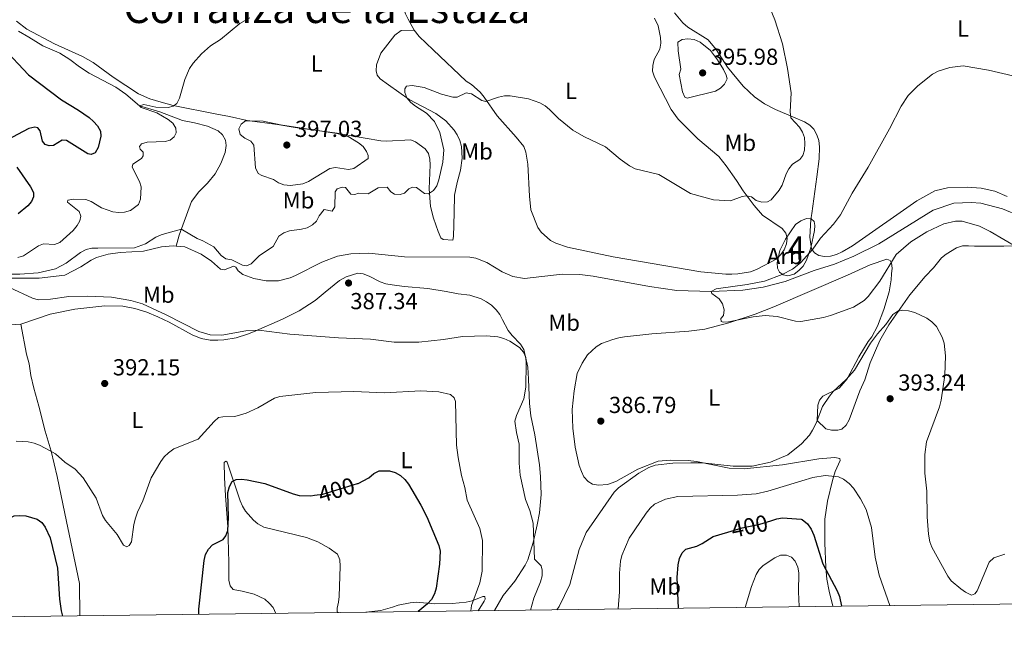
# Model space of a CAD drawing. Units: metres. Extents: x 587185 to 594086, y 4710473 to 4715189.
# Drawn here: x 588414 to 588839, y 4710473 to 4710746 of the extents above; entities that cross this region are included whole.
import ezdxf
from ezdxf.enums import TextEntityAlignment as Align

# ---------------------------------------------------------------- set-up
doc = ezdxf.new("R2010")
doc.units = ezdxf.units.M
doc.header["$MEASUREMENT"] = 0
doc.linetypes.add('DGN Style 3', pattern=[104.17988, 74.4142, -29.76568])
doc.linetypes.add('DGN Style 5', pattern=[52.08994, 22.32426, -29.76568])
for name, color, linetype, lineweight in [('Nivel 11', 7, 'Continuous', 0), ('Nivel 22', 7, 'Continuous', 0), ('Nivel 35', 7, 'Continuous', 0), ('Nivel 36', 7, 'Continuous', 0), ('Nivel 37', 7, 'Continuous', 0), ('Nivel 4', 7, 'Continuous', 0), ('Nivel 41', 7, 'Continuous', 0), ('Nivel 45', 7, 'Continuous', 0), ('Nivel 48', 7, 'Continuous', 0), ('Nivel 5', 7, 'Continuous', 0), ('Nivel 57', 7, 'Continuous', 0), ('Nivel 61', 7, 'Continuous', 0), ('Nivel 7', 7, 'Continuous', 0)]:
    doc.layers.add(name, color=color, linetype=linetype, lineweight=lineweight)
doc.styles.add('Style-Arial', font='txt')
doc.styles.add('Style-Arial Narrow', font='txt')
doc.styles.add('Style-Helvetica-Narrow-Oblique', font='txt')
doc.styles.add('Style-Times New Roman', font='txt')

# ---------------------------------------------------------------- blocks, each defined once
blk = doc.blocks.new('5PATER')
at = {"layer": 'Nivel 7', "linetype": 'Continuous', "lineweight": 0}
h = blk.add_hatch(color=51, dxfattribs=at)
edge = h.paths.add_edge_path()
edge.add_ellipse((0, 0.1), major_axis=(-11, -11.1), ratio=0.999422, start_angle=0, end_angle=360)
blk = doc.blocks.new('5PATER_1')
at = {"layer": 'Nivel 7', "linetype": 'Continuous', "lineweight": 0}
h = blk.add_hatch(color=51, dxfattribs=at)
edge = h.paths.add_edge_path()
edge.add_ellipse((0, 0), major_axis=(-11, -11.1), ratio=0.999422, start_angle=0, end_angle=360)

msp = doc.modelspace()

# ---------------------------------------------------------------- linework, layer by layer
at = {"layer": 'Nivel 11', "color": 142, "linetype": 'DGN Style 3', "lineweight": 13}
for points in [[(588413.52, 4710740.77, 398.84), (588418.05, 4710738.26, 398.75)], [(588418.05, 4710738.26, 398.75), (588424.06, 4710734.52, 398.31), (588429.02, 4710732.35, 397.96), (588431.37, 4710731.31, 397.44), (588435.73, 4710728.61, 396.92), (588439.82, 4710725.48, 396.66), (588444, 4710722.7, 396.66), (588455.59, 4710716.61, 396.14), (588459.86, 4710713.56, 395.88), (588465.71, 4710708.62, 395), (588474.59, 4710706.01, 394.74), (588484.35, 4710702.18, 394.39), (588489.57, 4710701.23, 393.96), (588495.06, 4710699.75, 393.96), (588499.67, 4710697.75, 393.96), (588501.59, 4710696.01, 393.87), (588502.9, 4710693.75, 393.69), (588503.16, 4710691.49, 393.61), (588502.81, 4710688.35, 393.52), (588500.9, 4710683.65, 393.08), (588498.38, 4710679.12, 392.56), (588495.16, 4710675.11, 392.04), (588491.42, 4710671.45, 391.78), (588488.29, 4710667.18, 391.43), (588482.95, 4710652.72, 390), (588481.65, 4710647.96, 390.06)], [(588774.26, 4710643.61, 384.65), (588785.02, 4710648.94, 384.6), (588808.45, 4710663.5, 384.48), (588817.36, 4710666.46, 384.28), (588824.92, 4710666.85, 383.93), (588829.02, 4710666.47, 383.9), (588838.36, 4710664.03, 383.32), (588845.97, 4710660.94, 383.15), (588854.81, 4710658.35, 383.21), (588881.6, 4710648.92, 383.08), (588893.97, 4710647.67, 382.99), (588897.76, 4710646.77, 382.84)], [(588422.38, 4710634.13, 389.91), (588433.52, 4710635.44, 389.91), (588440.48, 4710638.93, 390), (588444.84, 4710641.89, 390.08), (588447.27, 4710643.02, 390.08), (588452.23, 4710644.42, 390.08), (588457.37, 4710645.12, 390.08), (588467.56, 4710645.82, 390.08), (588475.22, 4710647.66, 390.08), (588480.36, 4710648.1, 390.08), (588481.65, 4710647.96, 390.06)], [(588481.65, 4710647.96, 390.06), (588485.41, 4710647.58, 390), (588492.46, 4710644.45, 389.48), (588496.9, 4710641.49, 389.13), (588500.74, 4710638.01, 389.04), (588502.48, 4710637.66, 388.95), (588506.4, 4710639.32, 388.69), (588507.35, 4710638.8, 388.69), (588508.31, 4710637.32, 388.6), (588510.4, 4710635.66, 388.26), (588515.19, 4710634.01, 388.17), (588520.51, 4710632.97, 388.08), (588525.73, 4710632.97, 387.73), (588530.78, 4710634.2, 387.47), (588533.13, 4710635.24, 387.21), (588544.44, 4710641, 386.95), (588551.32, 4710643.53, 386.95), (588556.98, 4710644.58, 386.95), (588564.73, 4710644.93, 386.95), (588580.23, 4710643.28, 386.95), (588608.44, 4710643.21, 386.69), (588610.97, 4710642.78, 386.69), (588615.76, 4710640.87, 386.78), (588622.29, 4710636.78, 386.78), (588626.99, 4710634.78, 386.78), (588632.04, 4710633.91, 386.78), (588648.32, 4710635.75, 386.78), (588655.9, 4710635.67, 386.78), (588661.65, 4710634.98, 386.69), (588685.94, 4710630.55, 386.52), (588697.79, 4710628.82, 386.08), (588712.63, 4710628.34, 385), (588726.21, 4710628.87, 384.91), (588735.09, 4710630.18, 384.91), (588744.58, 4710632.71, 384.91), (588757.12, 4710637.42, 384.91), (588765.91, 4710640.21, 384.83), (588774.26, 4710643.61, 384.65)], [(588406.01, 4710634.16, 390), (588422.38, 4710634.13, 389.91)]]:
    msp.add_polyline3d(points, dxfattribs=at)
at = {"layer": 'Nivel 22', "color": 30, "linetype": 'DGN Style 5', "lineweight": 30, "elevation": 400, "flags": 128}
for points in [[(588541.38, 4710540.32), (588544.88, 4710540.81), (588559.91, 4710545.3)], [(588719.8, 4710524.37), (588726.03, 4710526.25), (588733.57, 4710527.84), (588738.38, 4710529.28)]]:
    msp.add_lwpolyline(points, dxfattribs=at)
at = {"layer": 'Nivel 35', "color": 92, "linetype": 'DGN Style 3', "lineweight": 0}
msp.add_polyline3d([(588755.67, 4710647.15, 390.13), (588753.76, 4710641.92, 390.3), (588752.37, 4710639.31, 390.48), (588750.45, 4710637.39, 390.48), (588748.36, 4710635.82, 390.65), (588745.75, 4710635.12, 390.65), (588743.66, 4710635.47, 390.65), (588742.09, 4710636.69, 390.83), (588741.22, 4710638.43, 391), (588741.04, 4710640.69, 391.35), (588742.26, 4710646.09, 391.87), (588744.7, 4710650.97, 391.87), (588749.04, 4710657.24, 391.87), (588751.31, 4710658.81, 391.87), (588753.75, 4710659.86, 391.87), (588755.84, 4710659.68, 391.87), (588757.06, 4710658.64, 391.87), (588757.4, 4710656.9, 391.7), (588757.23, 4710654.64, 391.7), (588755.67, 4710647.15, 390.13)], dxfattribs=at)
at = {"layer": 'Nivel 36', "color": 92, "linetype": 'Continuous', "lineweight": 0, "extrusion": (0.013746, 0.000694674, 0.999905), "elevation": 11753.88, "flags": 128}
msp.add_lwpolyline([(588347.07, 4710606.82), (588353.6, 4710607.15)], dxfattribs=at)
at = {"layer": 'Nivel 36', "color": 92, "linetype": 'Continuous', "lineweight": 0}
for points in [[(588584.35, 4710741.31, 393.83), (588581.74, 4710745.99, 394.44), (588580.65, 4710748.38, 394.44), (588579.23, 4710752.52, 394.79)], [(588688.18, 4710746.38, 394.7), (588689.71, 4710743.12, 394.44), (588690.69, 4710738.11, 394.36), (588690.8, 4710735.61, 394.36), (588690.37, 4710733, 394.36), (588687.98, 4710728.53, 394.27), (588687.44, 4710726.03, 393.83), (588687.33, 4710723.53, 393.83), (588688.09, 4710721.02, 393.83), (588695.28, 4710706.99, 393.22), (588698.33, 4710702.74, 393.22), (588706.83, 4710694.37, 392.7), (588715.87, 4710686.65, 392.53), (588719.14, 4710682.62, 391.74), (588723.6, 4710676.31, 391.57), (588726.43, 4710671.85, 390.96), (588731.23, 4710665.54, 389.83), (588734.82, 4710661.3, 389.74), (588743.31, 4710655.54, 389.74), (588744.84, 4710653.58, 389.74), (588745.38, 4710651.4, 389.74), (588745.06, 4710648.9, 389.48), (588744.08, 4710646.4, 389.22), (588742.67, 4710644.33, 388.96), (588740.93, 4710642.48, 388.52), (588732.12, 4710637.79, 388.18), (588729.61, 4710636.81, 387.91), (588724.17, 4710635.93, 387.48), (588721.45, 4710635.82, 387.48), (588718.95, 4710635.82, 387.3), (588708.06, 4710636.9, 387.56), (588670.29, 4710643.3, 387.83), (588650.59, 4710647.42, 387.39), (588645.58, 4710649.16, 387.39), (588643.29, 4710650.36, 387.39), (588639.16, 4710653.95, 387.39), (588637.74, 4710656.01, 387.39), (588634.8, 4710663.63, 387.48), (588634.14, 4710669.51, 387.83), (588633.48, 4710683.33, 388.87), (588632.6, 4710688.55, 389.31), (588631.73, 4710690.95, 389.39), (588628.35, 4710695.08, 390.09)], [(588726.46, 4710717.05, 393.96), (588719.7, 4710725.31, 394.22), (588714.8, 4710732.93, 394.14), (588711.32, 4710737.06, 394.14), (588702.5, 4710742.61, 394.14), (588700.43, 4710744.46, 393.88), (588696.83, 4710748.7, 393.7)], [(588412.7, 4710745.11, 398.65), (588417.06, 4710741.74, 398.65), (588429.03, 4710735.43, 398.04), (588441.22, 4710729.89, 397.78), (588445.8, 4710727.28, 397.6), (588452.22, 4710722.6, 397.43), (588454.4, 4710720.97, 397.08), (588465.4, 4710713.79, 396.56), (588470.19, 4710711.62, 396.82), (588475.09, 4710710.1, 396.91), (588480.31, 4710708.69, 396.56), (588499.14, 4710705, 395.25), (588504.59, 4710703.92, 395.25), (588512.32, 4710702.29, 394.56), (588525.38, 4710700.44, 395.08), (588533, 4710699.14, 395.86), (588543.66, 4710697.74, 395.17), (588551.18, 4710696.76, 395.08), (588556.51, 4710695.79, 394.56), (588569.9, 4710693.51, 394.64), (588572.4, 4710693.29, 394.38), (588582.96, 4710693.84, 392.99), (588584.92, 4710693.08, 392.64), (588589.16, 4710690.04, 391.68), (588590.58, 4710687.97, 391.42), (588591.12, 4710685.58, 391.34), (588591.24, 4710683.07, 391.07), (588590.81, 4710672.73, 390.55), (588591.46, 4710665.01, 390.29), (588592.67, 4710660, 389.68), (588594.74, 4710654.23, 388.37), (588595.94, 4710651.51, 387.68), (588596.92, 4710650.75, 387.68), (588601.05, 4710650.54, 387.76), (588601.38, 4710652.17, 388.03), (588601.59, 4710662.29, 389.85), (588601.8, 4710670.02, 389.85), (588602.89, 4710675.46, 389.94), (588604.41, 4710680.8, 390.03), (588605.06, 4710685.91, 390.29), (588604.73, 4710691.03, 390.29), (588604.07, 4710693.64, 390.29), (588602.98, 4710696.03, 390.46), (588601.57, 4710698.1, 390.46), (588597.97, 4710702.12, 390.72), (588593.73, 4710705.28, 390.81), (588582.18, 4710711.36, 391.42), (588573.26, 4710717.67, 392.03), (588569.66, 4710720.28, 392.73), (588568.36, 4710721.8, 392.9), (588567.92, 4710723.76, 393.25), (588568.03, 4710726.27, 393.42), (588569.98, 4710731.28, 393.34), (588575.96, 4710739.12, 394.3), (588578.79, 4710741.18, 394.38), (588584.35, 4710741.31, 393.83)], [(588628.35, 4710695.08, 390.09), (588620.19, 4710704.22, 390.44), (588614.63, 4710712.38, 390.87), (588612.89, 4710714.44, 390.96), (588609.08, 4710717.82, 390.96), (588606.79, 4710719.23, 390.96), (588592.52, 4710732.72, 391.74), (588586.53, 4710738.48, 392.88), (588584.35, 4710741.31, 393.83)], [(588726.46, 4710717.05, 393.96), (588731.34, 4710712.52, 393.88), (588735.6, 4710709.39, 393.53), (588740.39, 4710707.04, 392.57), (588748.14, 4710703.65, 390.13), (588752.94, 4710701.65, 390.13), (588755.2, 4710700.26, 389.78), (588756.94, 4710698.43, 389.26), (588758.25, 4710696, 388.74), (588759.04, 4710693.56, 388.56), (588759.39, 4710690.86, 388.56), (588759.22, 4710685.64, 388.65), (588758.18, 4710677.88, 388.22), (588756.01, 4710662.04, 386.65), (588755.66, 4710659.51, 386.74), (588755.23, 4710651.85, 386.91), (588755.93, 4710646.71, 386.74), (588757.15, 4710645.06, 386.56), (588759.07, 4710643.93, 386.47), (588761.51, 4710643.49, 386.21), (588764.12, 4710643.67, 385.95), (588766.73, 4710644.37, 385.52), (588769.17, 4710645.5, 385.43), (588773.61, 4710648.12, 385.6)], [(588840.44, 4710669.34, 383.92), (588835.05, 4710671.72, 384.38), (588829.2, 4710673.04, 384.6), (588823.16, 4710673.35, 384.89), (588814.68, 4710673.11, 384.96), (588809.22, 4710671.81, 384.96), (588801.44, 4710667.46, 384.99), (588773.61, 4710648.12, 385.6)], [(588844.54, 4710648.03, 386.41), (588839.02, 4710647.94, 386.92), (588828.79, 4710647.98, 388.6), (588826.25, 4710647.99, 389.76), (588823.67, 4710648, 390.16), (588821.07, 4710648.01, 390.2), (588818.55, 4710647.26, 390.2), (588814.06, 4710644.5, 390.33), (588812.08, 4710642.83, 390.6), (588808.62, 4710638.53, 390.83), (588805, 4710634.86, 390.88), (588798.39, 4710626.86, 390.41), (588789.3, 4710613.96, 391.05), (588785.44, 4710607.16, 391.9), (588781.24, 4710597.46, 393.18), (588778.89, 4710590.14, 393.74), (588776.83, 4710585.35, 393.74), (588772.2, 4710572.87, 393.48), (588770.87, 4710570.6, 393.31), (588769, 4710568.87, 393.15), (588767.24, 4710568.45, 392.83), (588764.62, 4710568.34, 392.44), (588762.14, 4710568.98, 391.5), (588758.42, 4710572.62, 390.91)], [(588739.66, 4710621.71, 386.21), (588771.52, 4710635.4, 386.12), (588781.19, 4710639.85, 385.78), (588788.41, 4710642.29, 385.95), (588789.89, 4710641.77, 386.12), (588790.5, 4710640.64, 386.21), (588790.68, 4710638.46, 386.56), (588790.5, 4710635.94, 386.65), (588790.33, 4710633.32, 386.56), (588789.38, 4710628.19, 386.65), (588787.21, 4710620.52, 386.91), (588784.34, 4710613.3, 387.61), (588781.9, 4710608.76, 388.13), (588780.42, 4710606.68, 388.22), (588776.34, 4710600.05, 389.43), (588771.38, 4710590.65, 389.78), (588767.9, 4710586.55, 389.7), (588760.85, 4710583.06, 389.78), (588759.37, 4710581.41, 390.04), (588758.59, 4710579.23, 390.13), (588758.42, 4710572.62, 390.91)], [(588414.6, 4710614.18, 393.15), (588427.22, 4710618.55, 392.63), (588437.89, 4710620.73, 392.63), (588450.84, 4710622.15, 392.2), (588458.57, 4710621.94, 392.28), (588463.79, 4710620.96, 392.54), (588468.91, 4710619.34, 392.46), (588473.7, 4710617.38, 392.46), (588478.6, 4710615.1, 392.46), (588488.5, 4710609.66, 392.37), (588492.42, 4710608.03, 392.37), (588496.34, 4710607.27, 392.28), (588499.61, 4710607.27, 392.28), (588502.22, 4710607.38, 391.85), (588507.44, 4710608.37, 391.76), (588512.45, 4710609.89, 391.32), (588515.06, 4710610.88, 390.98), (588527.58, 4710616.32, 390.37), (588534.76, 4710620.03, 390.02), (588541.61, 4710624.39, 389.41), (588545.96, 4710627.98, 388.45), (588552.05, 4710633.1, 388.45), (588554.99, 4710634.63, 388.36), (588560, 4710636.26, 388.36), (588562.39, 4710635.94, 388.36), (588565, 4710634.96, 388.45), (588569.68, 4710632.57, 388.54), (588572.19, 4710631.7, 388.54), (588574.91, 4710631.16, 388.28), (588580.03, 4710630.51, 388.02), (588590.26, 4710629.64, 388.1), (588598.2, 4710628.34, 388.45), (588603.32, 4710627.37, 388.36), (588608.44, 4710626.72, 388.63), (588613.33, 4710625.2, 389.24), (588615.62, 4710623.89, 389.58), (588617.8, 4710622.37, 389.58), (588619.76, 4710620.41, 389.58), (588621.28, 4710618.34, 389.67), (588622.48, 4710616.06, 389.84), (588624.99, 4710611.49, 390.72), (588626.62, 4710609.31, 390.8), (588630.22, 4710605.51, 390.8), (588631.74, 4710603.33, 390.8), (588633.49, 4710595.6, 390.89), (588633.71, 4710590.38, 390.98), (588634.15, 4710579.93, 390.11), (588634.7, 4710574.6, 390.11), (588636.44, 4710566.44, 390.37), (588638.52, 4710553.49, 390.37), (588638.96, 4710548.37, 390.37), (588639.18, 4710540.54, 390.63), (588638.43, 4710532.7, 390.63), (588637.45, 4710527.47, 390.98), (588635.71, 4710519.85, 392.02), (588633.43, 4710512.34, 392.28), (588632.35, 4710510.06, 392.37), (588627.89, 4710503.2, 393.24), (588622.78, 4710496.99, 393.24), (588619.04, 4710490.44, 393.84)], [(588689.64, 4710554.98, 390.13), (588680.94, 4710551.49, 389.61), (588671.36, 4710546.26, 389.78), (588667.77, 4710544.96, 389.78), (588663.96, 4710544.63, 389.61), (588661.35, 4710545.06, 389.35), (588659.5, 4710546.26, 389.26), (588657.65, 4710548.21, 389.09), (588656.56, 4710550.5, 388.65), (588655.58, 4710553.11, 388.56), (588653.83, 4710561.06, 388.48), (588652.84, 4710569.22, 388.04), (588652.62, 4710577.27, 387.78), (588653.38, 4710585.44, 387.26), (588654.79, 4710592.94, 387.26), (588656.85, 4710597.41, 387.61), (588659.14, 4710600.89, 387.69), (588662.94, 4710604.38, 387.69), (588665.23, 4710605.8, 387.69), (588670.12, 4710607.65, 387.52), (588672.74, 4710608.3, 387.61), (588675.24, 4710608.74, 387.34), (588686.99, 4710610.05, 387), (588702.99, 4710611.15, 387.34), (588709.85, 4710612.03, 387.26), (588720.19, 4710614.86, 387), (588731.61, 4710618.57, 386.56), (588739.66, 4710621.71, 386.21)], [(588414.6, 4710614.18, 393.15), (588417, 4710601.24, 393.85), (588418.09, 4710597.1, 393.76), (588418.86, 4710592.09, 393.85), (588420.17, 4710586.54, 393.85), (588422.35, 4710578.71, 394.46), (588425.08, 4710567.94, 394.81), (588427.59, 4710559.34, 395.94), (588430.21, 4710548.35, 396.81), (588433.48, 4710532.46, 398.81), (588439.81, 4710502.2, 399.42), (588440.02, 4710488.15, 400.46)], [(588551.73, 4710489.58, 407.5), (588551.1, 4710489.89, 407.75), (588551.1, 4710491.42, 407.84), (588551.64, 4710494.03, 407.84), (588551.97, 4710496.53, 407.49), (588552.39, 4710509.7, 406.1), (588552.28, 4710512.32, 405.58), (588551.3, 4710514.82, 405.31), (588547.6, 4710517.43, 404.97), (588542.81, 4710520.14, 404.36), (588537.91, 4710521.99, 403.92), (588519.4, 4710526.55, 404.1), (588516.9, 4710527.86, 404.01), (588514.94, 4710529.49, 403.92), (588511.56, 4710533.4, 403.31), (588510.26, 4710535.58, 402.96), (588509.17, 4710537.87, 402.44), (588503.6, 4710554.62, 398.52), (588503.06, 4710554.95, 398.35), (588502.3, 4710554.4, 398.26), (588502.52, 4710547.98, 398.17), (588502.85, 4710540.04, 399.39), (588503.84, 4710526.65, 400.26), (588504.06, 4710521.64, 400.35), (588504.29, 4710511.2, 401.22), (588504.4, 4710503.58, 402.18), (588504.94, 4710501.08, 402.7), (588506.14, 4710499.55, 403.31), (588510.06, 4710498.79, 404.27), (588515.29, 4710497.6, 404.62), (588519.86, 4710495.32, 405.23), (588521.82, 4710493.68, 405.58), (588523.45, 4710491.73, 405.92), (588524.7, 4710489.24, 406.15)], [(588759.04, 4710555.98, 392.48), (588743.45, 4710553.45, 391.96), (588726.91, 4710551.7, 391.44), (588720.38, 4710552.04, 391.18), (588706.27, 4710554.82, 390.91), (588702.61, 4710555.25, 390.57), (588694.86, 4710555.42, 390.3), (588689.64, 4710554.98, 390.13)], [(588759.04, 4710555.98, 392.48), (588765.97, 4710556.62, 394.23), (588768.19, 4710556.12, 394.63), (588768.22, 4710555.32, 394.83), (588766.16, 4710550.49, 395.34), (588764.91, 4710546.61, 396.81), (588762.81, 4710537.65, 398.46), (588761.74, 4710530.01, 399.16), (588761.62, 4710519.68, 400.02), (588762.03, 4710509.1, 400.94), (588762.59, 4710504, 401.29), (588763.53, 4710498.76, 401.27), (588765.11, 4710492.31, 401.3)], [(588612.04, 4710490.35, 395.68), (588614.55, 4710494.51, 394.86), (588614.98, 4710495.38, 394.95), (588614.88, 4710496.46, 395.13), (588614.01, 4710496.46, 395.48), (588609.44, 4710494.61, 396.34), (588606.82, 4710494.06, 397.22), (588600.73, 4710493.52, 399.31), (588593.22, 4710493.4, 401.31), (588585.16, 4710494.05, 402.18), (588582.66, 4710493.83, 402.79)], [(588582.66, 4710493.83, 402.79), (588577.44, 4710492.74, 403.83), (588574.94, 4710491.87, 403.92), (588569.93, 4710490.45, 404.79), (588563.56, 4710489.73, 405.8)]]:
    msp.add_polyline3d(points, dxfattribs=at)
at = {"layer": 'Nivel 4', "color": 30, "linetype": 'Continuous', "lineweight": 30, "elevation": 400, "flags": 128}
for points in [[(588406.72, 4710733.74), (588417.87, 4710722), (588432.16, 4710711.13), (588439.41, 4710706.72), (588444.04, 4710703.47), (588445.97, 4710701.74), (588447.68, 4710699.86), (588448.86, 4710697.66), (588449.08, 4710695.4), (588447.88, 4710690.55), (588446.6, 4710688.32), (588444.91, 4710687.47), (588443.4, 4710687.85), (588434.29, 4710693.6), (588432.39, 4710693.77), (588428.58, 4710691.46), (588426.77, 4710691.22), (588425.09, 4710691.89), (588423.88, 4710693.34), (588422.94, 4710697.82), (588421.88, 4710699.07), (588420.51, 4710699.3), (588417.97, 4710698.81), (588408.47, 4710693.72)], [(588412.79, 4710682.03), (588418.77, 4710673.52), (588420.02, 4710671.15), (588420, 4710669.24), (588419.12, 4710667.27), (588417.59, 4710665.29), (588413.42, 4710661.94)], [(588559.91, 4710545.3), (588560.12, 4710545.36), (588564.85, 4710547.75), (588567, 4710549.61), (588569.19, 4710550.89), (588573.72, 4710550.9), (588576.2, 4710550.04), (588578.5, 4710548.77), (588580.36, 4710547.11), (588581.88, 4710545.09), (588587.25, 4710535.94), (588589.85, 4710530.91), (588595, 4710518.54), (588595.52, 4710516.09), (588595.36, 4710510.48), (588593.8, 4710500.15), (588593.16, 4710497.74), (588591.84, 4710495.24), (588590.09, 4710493.38), (588586.12, 4710490.02)], [(588491.42, 4710488.81), (588491.45, 4710491.07), (588493.71, 4710512.11), (588494.28, 4710514.73), (588495.55, 4710516.98), (588497.3, 4710518.78), (588501.83, 4710521.16), (588503.02, 4710522.69), (588503.93, 4710525.02), (588504.16, 4710530.66), (588503.96, 4710541.53), (588504.58, 4710544.01), (588505.82, 4710546.17), (588507.56, 4710547.12), (588509.74, 4710547.25), (588512.29, 4710546.94), (588519.82, 4710545.36), (588532.11, 4710540.83), (588534.73, 4710540.23), (588539.74, 4710540.08), (588541.38, 4710540.32)], [(588405.28, 4710515.86), (588405.34, 4710515.96), (588407.66, 4710523.47), (588408.83, 4710528.68), (588410.03, 4710530.52), (588411.64, 4710531.33), (588414.05, 4710531.59), (588416.62, 4710531.34), (588421.62, 4710530.01), (588423.61, 4710528.52), (588425.08, 4710526.5), (588427.16, 4710521.81), (588430.34, 4710508.71), (588431.17, 4710495.35), (588431.93, 4710490.28), (588432.5, 4710488.06)], [(588738.38, 4710529.28), (588740.98, 4710530.07), (588743.45, 4710530.45), (588751.43, 4710529.94), (588751.85, 4710529.77)], [(588751.85, 4710529.77), (588754.25, 4710527.91), (588755.78, 4710525.61), (588756.93, 4710522.99), (588760.75, 4710510.66), (588766.96, 4710498.93), (588767.96, 4710496.46), (588768.87, 4710492.36)], [(588698.43, 4710491.46), (588697.94, 4710504.68), (588698.29, 4710510.19), (588698.91, 4710512.96), (588700, 4710515.4), (588701.71, 4710516.94), (588706.42, 4710518.32), (588708.69, 4710519.38), (588713.47, 4710522.46), (588719.8, 4710524.37)]]:
    msp.add_lwpolyline(points, dxfattribs=at)
at = {"layer": 'Nivel 5', "color": 30, "linetype": 'Continuous', "lineweight": 0, "flags": 128}
for points, elevation in [([(588738.07, 4710750.6), (588740.06, 4710745.74), (588743.4, 4710735.31), (588745.62, 4710724.76), (588747.15, 4710714.16), (588746.71, 4710705.92), (588746.96, 4710703.43), (588750.72, 4710699.4)], 390), ([(588513.41, 4710746.64), (588509.05, 4710744.2), (588500.7, 4710737.26), (588496.41, 4710734.5), (588492.47, 4710731.04), (588488.92, 4710726.99), (588487.42, 4710724.63), (588485.28, 4710719.88), (588482.97, 4710711.87), (588481.86, 4710709.62), (588480.3, 4710708.41), (588478.08, 4710707.78), (588472.87, 4710708.06), (588467.6, 4710709.13), (588465.71, 4710708.62), (588466.43, 4710707.9), (588473.32, 4710705.57), (588478.16, 4710702.71), (588480.19, 4710701.12), (588481.49, 4710698.98), (588481.55, 4710696.9), (588480.71, 4710695.24), (588478.96, 4710693.77), (588476.91, 4710693.19), (588469.01, 4710692.92)], 395), ([(588699.56, 4710724.43), (588698.72, 4710722.07), (588700.26, 4710714.6), (588701.2, 4710712.28), (588702.3, 4710711.87), (588714.43, 4710714.87), (588716.68, 4710716.14), (588718.39, 4710717.98), (588719.51, 4710720.25), (588719.13, 4710721.89), (588717.94, 4710724.21), (588715.29, 4710728.46), (588712.25, 4710732.43), (588707.8, 4710736.15), (588705.22, 4710737.25), (588702.52, 4710737.45), (588700.04, 4710737.17), (588698.24, 4710736.09), (588698.36, 4710732.33), (588699.56, 4710724.43)], 395), ([(588751.1, 4710640.76), (588756.42, 4710646.62), (588759.83, 4710651.38), (588765.41, 4710657.4), (588768.39, 4710661.46), (588773.54, 4710670.83), (588780.45, 4710682.03), (588789.66, 4710698.58), (588794.68, 4710708.39), (588797.63, 4710713.03), (588801.81, 4710717.26), (588808.21, 4710722.28), (588810.58, 4710723.56), (588815.62, 4710725.12), (588821.4, 4710725.81), (588832.39, 4710724.04), (588842.8, 4710721.52)], 385), ([(588750.81, 4710685.44), (588747.78, 4710683.39), (588746.11, 4710681.4), (588744.97, 4710679.18), (588743.2, 4710674.24), (588741.94, 4710672.08), (588738.56, 4710667.92), (588736.91, 4710667.15), (588734.5, 4710667), (588732.09, 4710667.68), (588730.06, 4710669.17), (588727.92, 4710669.72), (588725.92, 4710669.36), (588720.99, 4710667.48), (588713.61, 4710667.97), (588703.62, 4710670.71), (588689.94, 4710678.87), (588679.76, 4710681.35), (588677.36, 4710682.62), (588673.25, 4710685.58), (588666.96, 4710690.87), (588657.58, 4710695.32), (588652.9, 4710698.09), (588646.61, 4710703.07), (588642.86, 4710707.03), (588640.92, 4710708.61), (588638.6, 4710709.81), (588633.71, 4710711.61), (588625.86, 4710712.82), (588623.36, 4710712.86), (588620.75, 4710712.3), (588615.34, 4710710.44), (588613.62, 4710710.93), (588609.09, 4710713.69), (588606.8, 4710714.17), (588602.94, 4710712.3), (588601.07, 4710712.33), (588596.2, 4710713.57), (588588.64, 4710716.54), (588583.47, 4710717.41), (588581.01, 4710717), (588580.26, 4710715.87), (588580.4, 4710714.32), (588581.26, 4710711.98), (588582.9, 4710710.02), (588584.99, 4710708.38), (588589.64, 4710705.46), (588593.18, 4710701.85), (588595.49, 4710697.07), (588597.1, 4710689.6), (588596.75, 4710684.23), (588595.08, 4710676.52), (588594.14, 4710673.99), (588592.66, 4710671.98), (588590.48, 4710670.54), (588588.76, 4710670.66), (588585.31, 4710673.3), (588583.65, 4710673.42), (588582, 4710672.66), (588580.24, 4710670.89), (588578.34, 4710670.25), (588575.84, 4710670.34), (588574.35, 4710671.46), (588572.66, 4710673.36), (588568.76, 4710673.14), (588564.47, 4710670.52), (588560.38, 4710670.87), (588558.81, 4710670.22), (588557.05, 4710670.43), (588554.68, 4710673.29), (588553.3, 4710673.41), (588551.18, 4710672.68), (588550.18, 4710671.45), (588550.14, 4710664.93), (588549.02, 4710663.02), (588545.53, 4710663.82), (588543.33, 4710661.04), (588542.17, 4710658.66), (588540.44, 4710657.08), (588538.1, 4710655.85), (588535.68, 4710655.21), (588530.57, 4710654.51), (588528.05, 4710653.71), (588525.95, 4710652.22), (588523.5, 4710647.83), (588517.54, 4710643.89), (588513.95, 4710640.25), (588511.91, 4710639.46), (588510.29, 4710639.75), (588505.64, 4710641.96), (588503.11, 4710642.51), (588501.1, 4710643.85), (588497.86, 4710647.69), (588493.16, 4710650.28), (588490.71, 4710651.2), (588484.29, 4710655.03), (588483.92, 4710655.33), (588477.52, 4710653.54), (588475.09, 4710652.82), (588472.82, 4710651.77), (588468.35, 4710648.98)], 390), ([(588508.72, 4710698.6), (588509.25, 4710696.16), (588511.24, 4710694.62), (588513.83, 4710693.33), (588515.09, 4710691.57), (588515.89, 4710681.75), (588517.04, 4710679.37), (588518.61, 4710678.44), (588523.65, 4710676.67), (588525.8, 4710675.23), (588528.14, 4710674.36), (588530.94, 4710674.17), (588536.23, 4710674.88), (588538.72, 4710675.88), (588547.94, 4710681.49), (588550.4, 4710681.98), (588556.04, 4710681.05), (588558.3, 4710681.52), (588564.43, 4710685.8), (588564.55, 4710687.16), (588563.82, 4710688.89), (588562.36, 4710690.92), (588560.39, 4710692.63), (588555.84, 4710695.26), (588551.01, 4710696.62), (588526.67, 4710700.4), (588519.15, 4710701.92), (588511.55, 4710702.13), (588509.6, 4710700.61), (588508.72, 4710698.6)], 395), ([(588750.72, 4710699.4), (588752.06, 4710697.22), (588752.87, 4710694.85), (588753, 4710692.22), (588752.94, 4710689.42), (588752.16, 4710687.13), (588750.81, 4710685.44)], 390), ([(588469.01, 4710692.92), (588466.63, 4710692.2), (588465.78, 4710691.01), (588466.05, 4710689.9), (588467.28, 4710688.58), (588467.42, 4710686.95), (588466.64, 4710685.85), (588462.86, 4710683.38), (588462.64, 4710681.99), (588465.71, 4710675.88), (588466.46, 4710673.49), (588466.17, 4710668.26), (588465.34, 4710665.86), (588461.88, 4710663.33), (588459.24, 4710662.64), (588456.75, 4710662.49), (588454.2, 4710662.79), (588449.3, 4710664.52), (588444.87, 4710667.22), (588442.53, 4710668.12), (588437.4, 4710668.18), (588434.76, 4710667.83), (588434.68, 4710666.92), (588439.69, 4710662.83), (588440.4, 4710660.9), (588440.05, 4710658.94), (588438.79, 4710656.78), (588437.12, 4710654.74), (588431.38, 4710649.54), (588429.03, 4710648.66), (588424.37, 4710648.91), (588422.12, 4710648.07), (588415.64, 4710643.78), (588413.21, 4710643.09)], 395), ([(588751.28, 4710615.36), (588761.04, 4710617.1), (588764.1, 4710617.94), (588774.06, 4710621.61), (588778.63, 4710624.49), (588780.43, 4710626.23), (588785.44, 4710632.78), (588792.4, 4710644.26), (588798.73, 4710649.84), (588805.7, 4710654.18), (588813.06, 4710657.51), (588818.03, 4710658.67), (588821.01, 4710658.66), (588828.44, 4710656.51), (588833.12, 4710654.25), (588844.89, 4710647.38)], 385), ([(588468.35, 4710648.98), (588463.6, 4710647.18), (588447.74, 4710647.1), (588445.18, 4710647.02), (588442.72, 4710646.53), (588440.33, 4710645.23), (588434.16, 4710640.55), (588429.54, 4710638.1), (588422, 4710636.42), (588414.06, 4710635.82), (588408.81, 4710635.78)], 390), ([(588751.1, 4710640.76), (588747.64, 4710638.02), (588743.18, 4710635.62), (588735.68, 4710632.76), (588728.2, 4710631.35), (588714.82, 4710629.53), (588712.65, 4710628.34), (588712.84, 4710627.41), (588716.01, 4710625.16), (588717.5, 4710623.04), (588718.24, 4710620.46), (588717.93, 4710618.01), (588716.78, 4710616.61), (588716.84, 4710615.35), (588717.71, 4710615.05), (588720.12, 4710615.18), (588730.73, 4710617.45), (588735.89, 4710617.92), (588741.03, 4710617.52), (588748.99, 4710615.44), (588751.28, 4710615.36)], 385), ([(588409.59, 4710629.99), (588419.61, 4710625.39), (588422.03, 4710624.74), (588427.3, 4710625), (588435.29, 4710626.18), (588443.51, 4710626.33), (588453.75, 4710625.95), (588462.04, 4710624.45), (588467.11, 4710622.96), (588477.22, 4710618.24), (588491.32, 4710611.05), (588496.29, 4710609.57), (588501.37, 4710609.44), (588511.62, 4710611.33), (588517.34, 4710611.65), (588530.7, 4710609.93), (588551.71, 4710608.37), (588565.45, 4710607.79), (588575.72, 4710606.38), (588586.34, 4710606.47), (588597, 4710607.61), (588605.2, 4710608.9), (588615.52, 4710609.23), (588620.52, 4710608.75), (588623.14, 4710607.99), (588625.61, 4710606.86), (588629.91, 4710604.13), (588631.59, 4710602.14), (588632.56, 4710599.83), (588632.73, 4710597.32), (588632.51, 4710586.97), (588631.78, 4710581.88), (588628.55, 4710574.68), (588627.89, 4710572.27), (588628.5, 4710567.42), (588629.71, 4710562.38), (588629.73, 4710554.1), (588630.09, 4710549), (588632.4, 4710538.4), (588634.37, 4710533.71), (588635.71, 4710528.19), (588636.3, 4710512.61), (588639.15, 4710509.75), (588639.68, 4710507.92), (588639.58, 4710505.42), (588638.91, 4710502.85), (588636.08, 4710495.82), (588634.63, 4710490.64)], 390), ([(588751.63, 4710562.45), (588755.04, 4710566.31), (588756.34, 4710568.44), (588757.86, 4710571.48), (588760.68, 4710578.68), (588763.62, 4710583.12), (588765.21, 4710585.07), (588770.81, 4710590.27), (588774.42, 4710594.34), (588781.44, 4710606.07), (588784.44, 4710610.08), (588788.06, 4710614.1), (588791.08, 4710618.4), (588793.2, 4710619.8), (588795.33, 4710620.2), (588797.81, 4710619.92), (588800.6, 4710619.19), (588805.7, 4710616.74), (588807.85, 4710615.26), (588809.88, 4710613.27), (588812.37, 4710608.6), (588813.22, 4710606.04), (588813.78, 4710600.46), (588813.42, 4710592.19), (588811.91, 4710581.33), (588811.13, 4710578.44), (588805.63, 4710563.34), (588804.9, 4710557.9), (588804.91, 4710549.86), (588805.74, 4710541.98), (588805.92, 4710530.88), (588806.43, 4710523.4), (588806.98, 4710520.1), (588807.92, 4710517.78), (588814.79, 4710505.33), (588816.27, 4710503.32), (588820.36, 4710499.88), (588822.38, 4710498.4), (588824.97, 4710497.17), (588826.4, 4710497.68), (588827.39, 4710498.95), (588832.65, 4710511.41), (588834.57, 4710513.19), (588839.44, 4710514.87)], 390), ([(588412.56, 4710563.64), (588417.69, 4710563.42), (588420.31, 4710562.85), (588422.62, 4710561.89), (588427.26, 4710559.43), (588429.46, 4710558.16), (588433.6, 4710554.6), (588437.93, 4710551.51), (588441.48, 4710547.8), (588447.01, 4710538.98), (588449.78, 4710531.5), (588451.06, 4710529.35), (588456.12, 4710523.38), (588458.85, 4710518.68), (588460.3, 4710518.01), (588461.34, 4710518.54), (588462.26, 4710520.09), (588463.29, 4710527.58), (588464.07, 4710530.38), (588464.96, 4710533), (588467.2, 4710537.8), (588470.83, 4710547.86), (588474.92, 4710554.9), (588476.41, 4710556.95), (588478.23, 4710558.67), (588480.58, 4710560.27), (588491.03, 4710564.47), (588497.99, 4710572.14), (588499.92, 4710573.81), (588501.68, 4710574.14), (588506.96, 4710574.28), (588511.84, 4710575.72), (588516.86, 4710578.05), (588524.05, 4710582.17), (588526.42, 4710582.98), (588541.88, 4710584.73), (588558.31, 4710585.06), (588571.51, 4710584.52), (588587.2, 4710585.34), (588595.04, 4710585.02), (588600.1, 4710583.81), (588601.63, 4710582.43), (588602.19, 4710580.8), (588602.68, 4710561.95), (588603.31, 4710556.6), (588604.75, 4710548.85), (588606.18, 4710543.58), (588607.24, 4710538.1), (588612.74, 4710525.96), (588613.8, 4710520.69), (588613.74, 4710507.47), (588612.66, 4710502.48), (588609.08, 4710492.66), (588608.8, 4710490.31)], 395), ([(588645.95, 4710490.79), (588646.97, 4710492.23), (588651.5, 4710501.71), (588655.54, 4710516.89), (588658.62, 4710524.15), (588670.71, 4710541.67), (588672.59, 4710543.49), (588681.31, 4710549.83), (588685.72, 4710552.22), (588688.38, 4710553.23), (588696.06, 4710554.15), (588703.81, 4710554.35), (588708.9, 4710554.28), (588722.03, 4710552.78), (588730.36, 4710552.79), (588738.16, 4710554.58), (588745.69, 4710557.75), (588751.63, 4710562.45)], 390), ([(588672.49, 4710491.13), (588672.99, 4710498.57), (588673.04, 4710506.65), (588673.49, 4710511.85), (588674.07, 4710514.28), (588677.14, 4710521.76), (588684.52, 4710532.56), (588686.2, 4710534.75), (588688.07, 4710536.41), (588692.93, 4710538.56), (588698.2, 4710539.69), (588724.02, 4710540.32), (588731.96, 4710540.87), (588737.09, 4710542.08), (588751.73, 4710546.56)], 395), ([(588751.73, 4710546.56), (588756.42, 4710547.99), (588761.78, 4710548.86), (588767.51, 4710548.17), (588769.8, 4710547.16), (588772.24, 4710545.4), (588774.02, 4710543.41), (588777.08, 4710538.68), (588779.45, 4710534.06), (588781.76, 4710526.34), (588783.38, 4710513.58), (588785.14, 4710505.68), (588789.79, 4710492.69), (588789.81, 4710492.63)], 395), ([(588727.32, 4710491.83), (588729.95, 4710500.78), (588732, 4710506), (588733.25, 4710508.18), (588735.05, 4710509.92), (588740.05, 4710513.28), (588742.52, 4710514.34), (588745.14, 4710514.4), (588747.32, 4710513.59), (588748.85, 4710511.77), (588750, 4710509.17), (588750.49, 4710506.71), (588750.24, 4710498.52), (588750.63, 4710492.13)], 405)]:
    msp.add_lwpolyline(points, dxfattribs=dict(at, elevation=elevation))
at = {"layer": 'Nivel 57', "color": 92, "linetype": 'DGN Style 3', "lineweight": 0}
msp.add_polyline3d([(588755.67, 4710647.15, 390.13), (588757.23, 4710654.64, 391.7), (588757.4, 4710656.9, 391.7), (588757.06, 4710658.64, 391.87), (588755.84, 4710659.68, 391.87), (588753.75, 4710659.86, 391.87), (588751.31, 4710658.81, 391.87), (588749.04, 4710657.24, 391.87), (588744.7, 4710650.97, 391.87), (588742.26, 4710646.09, 391.87), (588741.04, 4710640.69, 391.35), (588741.22, 4710638.43, 391), (588742.09, 4710636.69, 390.83), (588743.66, 4710635.47, 390.65), (588745.75, 4710635.12, 390.65), (588748.36, 4710635.82, 390.65), (588750.45, 4710637.39, 390.48), (588752.37, 4710639.31, 390.48), (588753.76, 4710641.92, 390.3)], close=True, dxfattribs=at)
at = {"layer": 'Nivel 61', "color": 7, "linetype": 'Continuous', "lineweight": 0, "flags": 128}
msp.add_lwpolyline([(587243.09, 4710472.83), (590664.45, 4710516.62), (594085.81, 4710562.1), (594054.52, 4712875.31), (594023.22, 4715188.56), (590604.13, 4715143.08), (587185.07, 4715099.32), (587214.07, 4712786.06)], close=True, dxfattribs=at)

# ---------------------------------------------------------------- block references
at = {"layer": 'Nivel 7', "color": 51, "linetype": 'Continuous', "lineweight": 0, "xscale": 0.1000009313241567, "yscale": 0.1000009313241567, "zscale": 0.1000009313241567}
for name, p in [('5PATER', (588708.91, 4710722.78, 395.98)), ('5PATER', (588529.37, 4710691.62, 397.03)), ('5PATER', (588556.04, 4710631.98, 387.34)), ('5PATER', (588450.74, 4710588.58, 392.15)), ('5PATER_1', (588789.85, 4710582, 393.24)), ('5PATER', (588664.94, 4710572.31, 386.79))]:
    msp.add_blockref(name, p, dxfattribs=at)

# ---------------------------------------------------------------- texts
at = {"layer": 'Nivel 37', "color": 92, "linetype": 'Continuous', "lineweight": 0}
for s, style, p in [('L', 'Style-Arial Narrow', (588821.3, 4710741.97, 386.68)), ('L', 'Style-Arial Narrow', (588542.3, 4710726.82, 394.47)), ('L', 'Style-Arial Narrow', (588652.1, 4710715.02, 391.29)), ('Mb', 'Style-Arial Narrow', (588725.16, 4710692.58, 392.42)), ('Mb', 'Style-Arial Narrow', (588611.48, 4710688.87, 390.24)), ('Mb', 'Style-Arial Narrow', (588534.44, 4710667.7, 393.13)), ('Arb', 'Style-Arial', (588744.36, 4710643.66, 388.18)), ('Mb', 'Style-Arial Narrow', (588474.09, 4710626.94, 390.02)), ('Mb', 'Style-Arial Narrow', (588649.11, 4710614.86, 387.99)), ('L', 'Style-Arial Narrow', (588713.91, 4710582.51, 388.79)), ('L', 'Style-Arial Narrow', (588464.81, 4710572.81, 393.63)), ('L', 'Style-Arial Narrow', (588581.06, 4710555.47, 399.12)), ('Mb', 'Style-Arial Narrow', (588692.72, 4710500.83, 398.94))]:
    msp.add_text(s, height=7, dxfattribs=dict(at, style=style)).set_placement(p, align=Align.MIDDLE_CENTER)
at = {"layer": 'Nivel 41', "color": 7, "linetype": 'Continuous', "lineweight": 0, "style": 'Style-Arial'}
for s, p in [('395.98', (588712.41, 4710726.28, 395.98)), ('397.03', (588532.87, 4710695.12, 397.03)), ('387.34', (588556.77, 4710620.68, 387.34)), ('392.15', (588454.24, 4710592.08, 392.15)), ('393.24', (588793.35, 4710585.5, 393.24)), ('386.79', (588668.44, 4710575.81, 386.79))]:
    msp.add_text(s, height=7, dxfattribs=at).set_placement(p)
at = {"layer": 'Nivel 41', "color": 7, "linetype": 'Continuous', "lineweight": 0, "style": 'Style-Helvetica-Narrow-Oblique'}
for rotation, p in [(16.6488, (588550.78, 4710542.57, 400)), (11.876, (588729.14, 4710526.9, 400))]:
    msp.add_text('400', height=7, rotation=rotation, dxfattribs=at).set_placement(p, align=Align.MIDDLE_CENTER)
at = {"layer": 'Nivel 45', "color": 7, "linetype": 'Continuous', "lineweight": 0, "style": 'Style-Times New Roman'}
msp.add_text('Corraliza de la Estaza', height=13, dxfattribs=at).set_placement((588458.84, 4710744.35, 396.44))
at = {"layer": 'Nivel 48', "color": 92, "linetype": 'Continuous', "lineweight": 0, "style": 'Style-Arial Narrow'}
msp.add_text('4', height=10, dxfattribs=at).set_placement((588749.39, 4710647.15, 388.01), align=Align.MIDDLE_CENTER)

doc.saveas('drawing.dxf')
